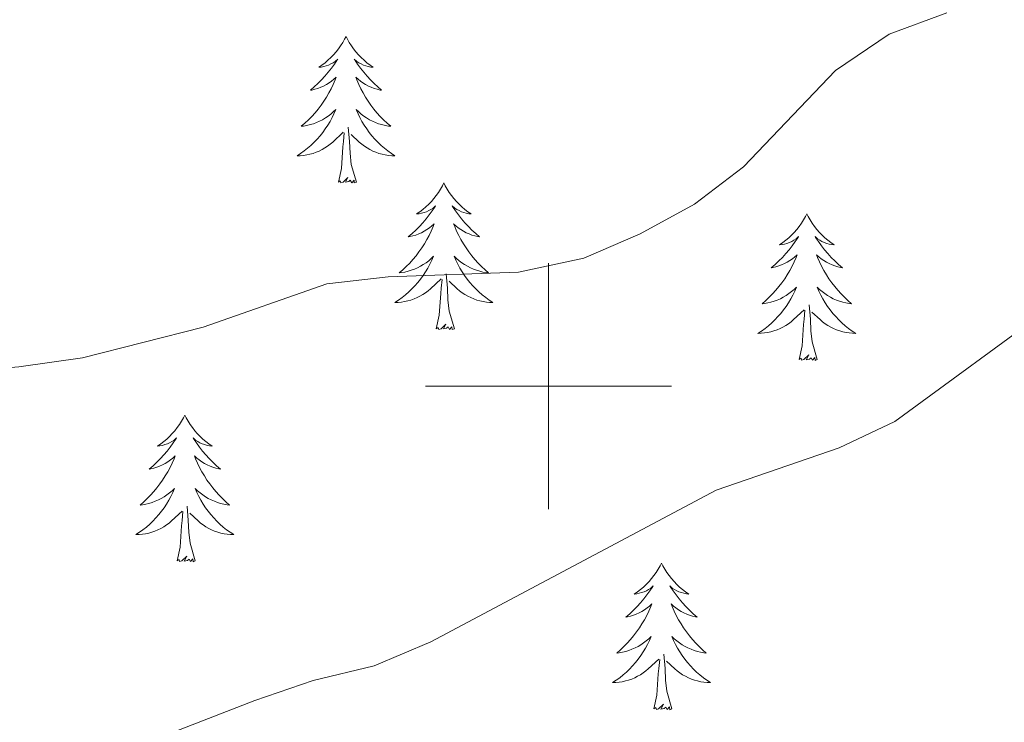
# Model space of a CAD drawing. Units: metres. Extents: x 627917 to 632426, y 687776 to 690828.
# Drawn here: x 629457 to 629537, y 688973 to 689030 of the extents above; entities that cross this region are included whole.
import ezdxf

# ---------------------------------------------------------------- set-up
doc = ezdxf.new("R2010")
doc.units = ezdxf.units.M
doc.header["$MEASUREMENT"] = 0
for name, color, linetype, lineweight in [('Carátula', 7, 'Continuous', 0), ('Elementos auxiliares', 7, 'Continuous', 0), ('Entidades rústicas y varios', 7, 'Continuous', 0), ('Relieve y altimetría', 7, 'Continuous', 0)]:
    doc.layers.add(name, color=color, linetype=linetype, lineweight=lineweight)

msp = doc.modelspace()

# ---------------------------------------------------------------- linework, layer by layer
at = {"layer": 'Carátula', "color": 7, "linetype": 'Continuous', "lineweight": 0}
for p, q in [((629500, 688990), (629500, 689010)), ((629490, 689000), (629510, 689000))]:
    msp.add_line(p, q, dxfattribs=at)
msp.add_3dface([(627972.159, 687776.04), (632426.3840000001, 687858.9369999999), (632371.119, 690828.4340000001), (627916.8940000001, 690745.537)], dxfattribs=at)
at = {"layer": 'Elementos auxiliares', "color": 250, "linetype": 'Continuous', "lineweight": 0}
msp.add_3dface([(628833.02, 688186.0700000001), (628790.48, 690499.28), (632222.28, 690563.1699999999), (632265.95, 688249.96)], dxfattribs=at)
at = {"layer": 'Entidades rústicas y varios', "color": 92, "linetype": 'Continuous', "lineweight": 0, "flags": 128}
for points in [[(629483.538, 689028.442), (629483.4269999999, 689028.223), (629483.2720000001, 689027.9480000001), (629483.104, 689027.682), (629482.922, 689027.425), (629482.7280000001, 689027.1769999999), (629482.521, 689026.939), (629482.3019999999, 689026.713), (629482.0719999999, 689026.497), (629481.8319999999, 689026.294), (629481.581, 689026.1030000001), (629481.321, 689025.925), (629481.52, 689025.9480000001), (629481.723, 689025.986), (629481.922, 689026.041), (629482.1170000001, 689026.1100000001), (629482.3060000001, 689026.1950000001), (629482.487, 689026.294), (629482.6610000001, 689026.406), (629482.8659999999, 689026.5970000001), (629482.825, 689026.5320000001), (629482.595, 689026.1869999999), (629482.352, 689025.851), (629482.0959999999, 689025.5249999999), (629481.828, 689025.209), (629481.548, 689024.9040000001), (629481.256, 689024.6100000001), (629480.953, 689024.327), (629480.6399999999, 689024.0560000001), (629480.764, 689024.0789999999), (629481.01, 689024.1370000001), (629481.2520000001, 689024.21), (629481.4880000001, 689024.298), (629481.719, 689024.4010000001), (629481.942, 689024.5190000001), (629482.158, 689024.6499999999), (629482.365, 689024.7949999999), (629482.5619999999, 689024.952), (629482.7490000001, 689025.122), (629482.6610000001, 689024.8999999999), (629482.5050000001, 689024.5390000001), (629482.334, 689024.185), (629482.149, 689023.838), (629481.949, 689023.4979999999), (629481.737, 689023.1669999999), (629481.51, 689022.845), (629481.271, 689022.533), (629481.02, 689022.23), (629480.756, 689021.9380000001), (629480.4809999999, 689021.6570000001), (629480.1939999999, 689021.3870000001), (629479.8970000001, 689021.129), (629480.0930000001, 689021.1540000001), (629480.3600000001, 689021.2010000001), (629480.6229999999, 689021.264), (629480.882, 689021.3430000001), (629481.1370000001, 689021.4369999999), (629481.385, 689021.5449999999), (629481.6259999999, 689021.6680000001), (629481.8600000001, 689021.8060000001), (629482.085, 689021.956), (629482.301, 689022.1200000001), (629482.507, 689022.2960000001), (629482.702, 689022.4839999999), (629482.561, 689022.1570000001), (629482.406, 689021.8360000001), (629482.237, 689021.5220000001), (629482.054, 689021.217), (629481.8570000001, 689020.9199999999), (629481.6470000001, 689020.632), (629481.4240000001, 689020.354), (629481.189, 689020.0860000001), (629480.943, 689019.828), (629480.685, 689019.5830000001), (629480.416, 689019.3489999999), (629480.1370000001, 689019.1270000001), (629479.848, 689018.9180000001), (629479.558, 689018.727), (629479.8230000001, 689018.736), (629480.0860000001, 689018.7609999999), (629480.348, 689018.8019999999), (629480.6070000001, 689018.8589999999), (629480.862, 689018.9310000001), (629481.112, 689019.0179999999), (629481.3559999999, 689019.121), (629481.594, 689019.237), (629481.824, 689019.368), (629482.0460000001, 689019.513), (629482.2590000001, 689019.6710000001), (629482.462, 689019.841), (629483.31, 689020.6400000001)], [(629483.538, 689028.442), (629483.649, 689028.223), (629483.804, 689027.9480000001), (629483.9720000001, 689027.682), (629484.1540000001, 689027.425), (629484.348, 689027.1769999999), (629484.5549999999, 689026.939), (629484.774, 689026.713), (629485.004, 689026.497), (629485.244, 689026.294), (629485.4950000001, 689026.1030000001), (629485.7550000001, 689025.925), (629485.5560000001, 689025.9480000001), (629485.3530000001, 689025.986), (629485.1540000001, 689026.041), (629484.959, 689026.1100000001), (629484.77, 689026.1950000001), (629484.5889999999, 689026.294), (629484.415, 689026.406), (629484.21, 689026.5970000001), (629484.2509999999, 689026.5320000001), (629484.4809999999, 689026.1869999999), (629484.7239999999, 689025.851), (629484.98, 689025.5249999999), (629485.2479999999, 689025.209), (629485.5279999999, 689024.9040000001), (629485.8200000001, 689024.6100000001), (629486.1229999999, 689024.327), (629486.436, 689024.0560000001), (629486.3119999999, 689024.0789999999), (629486.0660000001, 689024.1370000001), (629485.824, 689024.21), (629485.588, 689024.298), (629485.3570000001, 689024.4010000001), (629485.1340000001, 689024.5190000001), (629484.9180000001, 689024.6499999999), (629484.7110000001, 689024.7949999999), (629484.514, 689024.952), (629484.327, 689025.122), (629484.415, 689024.8999999999), (629484.571, 689024.5390000001), (629484.7420000001, 689024.185), (629484.9269999999, 689023.838), (629485.1270000001, 689023.4979999999), (629485.3389999999, 689023.1669999999), (629485.5660000001, 689022.845), (629485.8049999999, 689022.533), (629486.0560000001, 689022.23), (629486.3200000001, 689021.9380000001), (629486.595, 689021.6570000001), (629486.882, 689021.3870000001), (629487.179, 689021.129), (629486.983, 689021.1540000001), (629486.716, 689021.2010000001), (629486.453, 689021.264), (629486.1939999999, 689021.3430000001), (629485.939, 689021.4369999999), (629485.6910000001, 689021.5449999999), (629485.45, 689021.6680000001), (629485.216, 689021.8060000001), (629484.9909999999, 689021.956), (629484.7749999999, 689022.1200000001), (629484.5689999999, 689022.2960000001), (629484.3740000001, 689022.4839999999), (629484.5149999999, 689022.1570000001), (629484.6699999999, 689021.8360000001), (629484.8389999999, 689021.5220000001), (629485.0220000001, 689021.217), (629485.219, 689020.9199999999), (629485.429, 689020.632), (629485.652, 689020.354), (629485.8870000001, 689020.0860000001), (629486.1329999999, 689019.828), (629486.3910000001, 689019.5830000001), (629486.6599999999, 689019.3489999999), (629486.939, 689019.1270000001), (629487.2280000001, 689018.9180000001), (629487.5179999999, 689018.727), (629487.253, 689018.736), (629486.99, 689018.7609999999), (629486.7280000001, 689018.8019999999), (629486.469, 689018.8589999999), (629486.2139999999, 689018.9310000001), (629485.9639999999, 689019.0179999999), (629485.72, 689019.121), (629485.4820000001, 689019.237), (629485.2520000001, 689019.368), (629485.03, 689019.513), (629484.817, 689019.6710000001), (629484.6140000001, 689019.841), (629483.956, 689020.4610000001)], [(629482.919, 689016.591), (629483.1640000001, 689017.709), (629483.277, 689019.4510000001), (629483.325, 689019.8840000001), (629483.388, 689020.6070000001)], [(629484.389, 689016.591), (629483.96, 689018.031), (629483.869, 689018.935), (629483.8230000001, 689019.8840000001), (629483.7209999999, 689021.048)], [(629484.389, 689016.591), (629484.2150000001, 689016.523), (629484.196, 689016.7620000001), (629484.006, 689016.54), (629483.885, 689016.743), (629483.764, 689016.635), (629483.494, 689016.581), (629483.69, 689016.9739999999), (629483.3049999999, 689016.594), (629483.1170000001, 689016.54), (629483.0760000001, 689016.702), (629482.919, 689016.591)], [(629491.4979999999, 689016.523), (629491.3870000001, 689016.304), (629491.2320000001, 689016.0290000001), (629491.064, 689015.763), (629490.882, 689015.506), (629490.6880000001, 689015.2579999999), (629490.4809999999, 689015.02), (629490.2620000001, 689014.794), (629490.0320000001, 689014.578), (629489.7919999999, 689014.375), (629489.541, 689014.1840000001), (629489.281, 689014.006), (629489.48, 689014.0290000001), (629489.683, 689014.067), (629489.882, 689014.122), (629490.077, 689014.1910000001), (629490.2660000001, 689014.2760000001), (629490.4469999999, 689014.375), (629490.621, 689014.487), (629490.8260000001, 689014.6780000001), (629490.7849999999, 689014.6130000001), (629490.5549999999, 689014.2679999999), (629490.3119999999, 689013.932), (629490.0560000001, 689013.6059999999), (629489.788, 689013.29), (629489.5079999999, 689012.9850000001), (629489.216, 689012.6910000001), (629488.913, 689012.408), (629488.6000000001, 689012.1370000001), (629488.7239999999, 689012.1599999999), (629488.97, 689012.2180000001), (629489.212, 689012.291), (629489.4480000001, 689012.379), (629489.679, 689012.4820000001), (629489.902, 689012.6000000001), (629490.118, 689012.7309999999), (629490.325, 689012.8759999999), (629490.5220000001, 689013.033), (629490.709, 689013.203), (629490.621, 689012.9809999999), (629490.4650000001, 689012.6200000001), (629490.294, 689012.2660000001), (629490.1089999999, 689011.919), (629489.909, 689011.5789999999), (629489.6969999999, 689011.2479999999), (629489.47, 689010.926), (629489.2309999999, 689010.6140000001), (629488.98, 689010.311), (629488.716, 689010.0190000001), (629488.4410000001, 689009.7380000001), (629488.1540000001, 689009.4680000001), (629487.8570000001, 689009.21), (629488.0530000001, 689009.2350000001), (629488.3200000001, 689009.2820000001), (629488.5830000001, 689009.345), (629488.842, 689009.4240000001), (629489.0970000001, 689009.5179999999), (629489.345, 689009.6259999999), (629489.5860000001, 689009.7490000001), (629489.8200000001, 689009.8870000001), (629490.0449999999, 689010.037), (629490.2609999999, 689010.2010000001), (629490.467, 689010.3770000001), (629490.662, 689010.565), (629490.521, 689010.2380000001), (629490.3659999999, 689009.9169999999), (629490.1969999999, 689009.6030000001), (629490.014, 689009.298), (629489.817, 689009.0009999999), (629489.6070000001, 689008.713), (629489.3840000001, 689008.435), (629489.149, 689008.1669999999), (629488.9029999999, 689007.909), (629488.645, 689007.6640000001), (629488.3759999999, 689007.4299999999), (629488.0970000001, 689007.2080000001), (629487.808, 689006.9990000001), (629487.5179999999, 689006.808), (629487.783, 689006.817), (629488.0460000001, 689006.842), (629488.308, 689006.8829999999), (629488.567, 689006.94), (629488.8219999999, 689007.0120000001), (629489.0719999999, 689007.0989999999), (629489.3160000001, 689007.202), (629489.554, 689007.318), (629489.784, 689007.449), (629490.006, 689007.594), (629490.219, 689007.7520000001), (629490.422, 689007.922), (629491.27, 689008.7209999999)], [(629491.4979999999, 689016.523), (629491.6089999999, 689016.304), (629491.764, 689016.0290000001), (629491.932, 689015.763), (629492.1140000001, 689015.506), (629492.308, 689015.2579999999), (629492.5149999999, 689015.02), (629492.7339999999, 689014.794), (629492.9639999999, 689014.578), (629493.2039999999, 689014.375), (629493.4550000001, 689014.1840000001), (629493.7150000001, 689014.006), (629493.5160000001, 689014.0290000001), (629493.3130000001, 689014.067), (629493.1140000001, 689014.122), (629492.919, 689014.1910000001), (629492.73, 689014.2760000001), (629492.5490000001, 689014.375), (629492.375, 689014.487), (629492.1699999999, 689014.6780000001), (629492.2110000001, 689014.6130000001), (629492.4410000001, 689014.2679999999), (629492.6840000001, 689013.932), (629492.94, 689013.6059999999), (629493.2080000001, 689013.29), (629493.4880000001, 689012.9850000001), (629493.78, 689012.6910000001), (629494.0830000001, 689012.408), (629494.396, 689012.1370000001), (629494.2720000001, 689012.1599999999), (629494.0260000001, 689012.2180000001), (629493.784, 689012.291), (629493.548, 689012.379), (629493.317, 689012.4820000001), (629493.094, 689012.6000000001), (629492.878, 689012.7309999999), (629492.6710000001, 689012.8759999999), (629492.4739999999, 689013.033), (629492.287, 689013.203), (629492.375, 689012.9809999999), (629492.531, 689012.6200000001), (629492.702, 689012.2660000001), (629492.8870000001, 689011.919), (629493.087, 689011.5789999999), (629493.2990000001, 689011.2479999999), (629493.5260000001, 689010.926), (629493.7649999999, 689010.6140000001), (629494.0160000001, 689010.311), (629494.28, 689010.0190000001), (629494.5549999999, 689009.7380000001), (629494.842, 689009.4680000001), (629495.139, 689009.21), (629494.943, 689009.2350000001), (629494.676, 689009.2820000001), (629494.413, 689009.345), (629494.1540000001, 689009.4240000001), (629493.899, 689009.5179999999), (629493.6510000001, 689009.6259999999), (629493.4099999999, 689009.7490000001), (629493.176, 689009.8870000001), (629492.9510000001, 689010.037), (629492.7350000001, 689010.2010000001), (629492.5290000001, 689010.3770000001), (629492.334, 689010.565), (629492.4750000001, 689010.2380000001), (629492.6300000001, 689009.9169999999), (629492.7990000001, 689009.6030000001), (629492.9820000001, 689009.298), (629493.179, 689009.0009999999), (629493.389, 689008.713), (629493.612, 689008.435), (629493.8470000001, 689008.1669999999), (629494.0930000001, 689007.909), (629494.351, 689007.6640000001), (629494.6200000001, 689007.4299999999), (629494.899, 689007.2080000001), (629495.1880000001, 689006.9990000001), (629495.4780000001, 689006.808), (629495.213, 689006.817), (629494.95, 689006.842), (629494.6880000001, 689006.8829999999), (629494.429, 689006.94), (629494.1740000001, 689007.0120000001), (629493.9240000001, 689007.0989999999), (629493.6799999999, 689007.202), (629493.442, 689007.318), (629493.212, 689007.449), (629492.99, 689007.594), (629492.777, 689007.7520000001), (629492.574, 689007.922), (629491.916, 689008.5419999999)], [(629521.013, 689014.0150000001), (629520.902, 689013.7960000001), (629520.747, 689013.521), (629520.5789999999, 689013.2550000001), (629520.3970000001, 689012.9979999999), (629520.203, 689012.75), (629519.996, 689012.5120000001), (629519.777, 689012.2860000001), (629519.547, 689012.0700000001), (629519.307, 689011.8670000001), (629519.0560000001, 689011.676), (629518.7960000001, 689011.4979999999), (629518.9950000001, 689011.521), (629519.1980000001, 689011.5590000001), (629519.3970000001, 689011.6140000001), (629519.592, 689011.683), (629519.781, 689011.7679999999), (629519.962, 689011.8670000001), (629520.1359999999, 689011.979), (629520.341, 689012.1699999999), (629520.3, 689012.105), (629520.0700000001, 689011.76), (629519.827, 689011.4240000001), (629519.571, 689011.098), (629519.3030000001, 689010.7820000001), (629519.023, 689010.477), (629518.7309999999, 689010.183), (629518.4280000001, 689009.8999999999), (629518.115, 689009.629), (629518.2390000001, 689009.652), (629518.4850000001, 689009.71), (629518.727, 689009.783), (629518.963, 689009.871), (629519.1939999999, 689009.9739999999), (629519.4169999999, 689010.092), (629519.6329999999, 689010.223), (629519.8400000001, 689010.368), (629520.037, 689010.5249999999), (629520.2239999999, 689010.6950000001), (629520.1359999999, 689010.473), (629519.98, 689010.112), (629519.8090000001, 689009.7579999999), (629519.6240000001, 689009.4110000001), (629519.4240000001, 689009.071), (629519.212, 689008.74), (629518.9850000001, 689008.4180000001), (629518.746, 689008.1059999999), (629518.4950000001, 689007.8030000001), (629518.2309999999, 689007.5109999999), (629517.956, 689007.23), (629517.669, 689006.96), (629517.372, 689006.702), (629517.568, 689006.727), (629517.835, 689006.774), (629518.098, 689006.837), (629518.3570000001, 689006.916), (629518.612, 689007.01), (629518.8600000001, 689007.118), (629519.101, 689007.2409999999), (629519.335, 689007.379), (629519.56, 689007.5290000001), (629519.7760000001, 689007.693), (629519.9820000001, 689007.869), (629520.1769999999, 689008.057), (629520.0360000001, 689007.73), (629519.881, 689007.409), (629519.712, 689007.095), (629519.5290000001, 689006.79), (629519.3319999999, 689006.493), (629519.122, 689006.2050000001), (629518.899, 689005.9269999999), (629518.6640000001, 689005.659), (629518.4180000001, 689005.4010000001), (629518.1599999999, 689005.156), (629517.8910000001, 689004.922), (629517.612, 689004.7), (629517.3230000001, 689004.4909999999), (629517.033, 689004.3), (629517.298, 689004.3090000001), (629517.561, 689004.334), (629517.8230000001, 689004.375), (629518.0819999999, 689004.432), (629518.337, 689004.504), (629518.587, 689004.591), (629518.831, 689004.6939999999), (629519.0689999999, 689004.81), (629519.2990000001, 689004.9410000001), (629519.521, 689005.0860000001), (629519.7339999999, 689005.244), (629519.9369999999, 689005.4140000001), (629520.7849999999, 689006.213)], [(629521.013, 689014.0150000001), (629521.1240000001, 689013.7960000001), (629521.2790000001, 689013.521), (629521.4469999999, 689013.2550000001), (629521.629, 689012.9979999999), (629521.8230000001, 689012.75), (629522.03, 689012.5120000001), (629522.2490000001, 689012.2860000001), (629522.479, 689012.0700000001), (629522.719, 689011.8670000001), (629522.97, 689011.676), (629523.23, 689011.4979999999), (629523.031, 689011.521), (629522.828, 689011.5590000001), (629522.629, 689011.6140000001), (629522.4340000001, 689011.683), (629522.2450000001, 689011.7679999999), (629522.064, 689011.8670000001), (629521.8899999999, 689011.979), (629521.685, 689012.1699999999), (629521.726, 689012.105), (629521.956, 689011.76), (629522.199, 689011.4240000001), (629522.4550000001, 689011.098), (629522.723, 689010.7820000001), (629523.003, 689010.477), (629523.2949999999, 689010.183), (629523.598, 689009.8999999999), (629523.9110000001, 689009.629), (629523.787, 689009.652), (629523.541, 689009.71), (629523.2990000001, 689009.783), (629523.0630000001, 689009.871), (629522.8319999999, 689009.9739999999), (629522.6089999999, 689010.092), (629522.3929999999, 689010.223), (629522.186, 689010.368), (629521.9890000001, 689010.5249999999), (629521.8019999999, 689010.6950000001), (629521.8899999999, 689010.473), (629522.0460000001, 689010.112), (629522.217, 689009.7579999999), (629522.402, 689009.4110000001), (629522.602, 689009.071), (629522.814, 689008.74), (629523.041, 689008.4180000001), (629523.28, 689008.1059999999), (629523.531, 689007.8030000001), (629523.7949999999, 689007.5109999999), (629524.0700000001, 689007.23), (629524.3570000001, 689006.96), (629524.6540000001, 689006.702), (629524.4580000001, 689006.727), (629524.1910000001, 689006.774), (629523.9280000001, 689006.837), (629523.669, 689006.916), (629523.4140000001, 689007.01), (629523.166, 689007.118), (629522.925, 689007.2409999999), (629522.6910000001, 689007.379), (629522.466, 689007.5290000001), (629522.25, 689007.693), (629522.044, 689007.869), (629521.8489999999, 689008.057), (629521.99, 689007.73), (629522.145, 689007.409), (629522.314, 689007.095), (629522.497, 689006.79), (629522.6939999999, 689006.493), (629522.9040000001, 689006.2050000001), (629523.1270000001, 689005.9269999999), (629523.362, 689005.659), (629523.608, 689005.4010000001), (629523.8659999999, 689005.156), (629524.135, 689004.922), (629524.4140000001, 689004.7), (629524.703, 689004.4909999999), (629524.993, 689004.3), (629524.7280000001, 689004.3090000001), (629524.4650000001, 689004.334), (629524.203, 689004.375), (629523.9439999999, 689004.432), (629523.689, 689004.504), (629523.439, 689004.591), (629523.1950000001, 689004.6939999999), (629522.9569999999, 689004.81), (629522.727, 689004.9410000001), (629522.5050000001, 689005.0860000001), (629522.2919999999, 689005.244), (629522.0889999999, 689005.4140000001), (629521.4310000001, 689006.034)], [(629490.879, 689004.672), (629491.1240000001, 689005.79), (629491.237, 689007.5320000001), (629491.2849999999, 689007.9650000001), (629491.348, 689008.6880000001)], [(629492.3489999999, 689004.672), (629491.9199999999, 689006.112), (629491.8289999999, 689007.0160000001), (629491.783, 689007.9650000001), (629491.6810000001, 689009.129)], [(629521.8640000001, 689002.1640000001), (629521.435, 689003.604), (629521.344, 689004.5079999999), (629521.298, 689005.4569999999), (629521.196, 689006.621)], [(629520.3940000001, 689002.1640000001), (629520.639, 689003.2820000001), (629520.7520000001, 689005.024), (629520.8, 689005.4569999999), (629520.8630000001, 689006.1799999999)], [(629492.3489999999, 689004.672), (629492.175, 689004.604), (629492.156, 689004.8430000001), (629491.966, 689004.621), (629491.845, 689004.824), (629491.7239999999, 689004.716), (629491.4539999999, 689004.662), (629491.6499999999, 689005.0549999999), (629491.2649999999, 689004.675), (629491.077, 689004.621), (629491.0360000001, 689004.783), (629490.879, 689004.672)], [(629521.8640000001, 689002.1640000001), (629521.69, 689002.0959999999), (629521.6710000001, 689002.335), (629521.4809999999, 689002.1130000001), (629521.3600000001, 689002.3160000001), (629521.2390000001, 689002.2080000001), (629520.969, 689002.1540000001), (629521.165, 689002.547), (629520.78, 689002.1669999999), (629520.592, 689002.1130000001), (629520.551, 689002.2749999999), (629520.3940000001, 689002.1640000001)], [(629470.4299999999, 688997.655), (629470.3189999999, 688997.436), (629470.1640000001, 688997.1610000001), (629469.996, 688996.895), (629469.814, 688996.638), (629469.6200000001, 688996.3900000001), (629469.413, 688996.152), (629469.1939999999, 688995.926), (629468.9639999999, 688995.71), (629468.7239999999, 688995.507), (629468.473, 688995.3160000001), (629468.213, 688995.138), (629468.412, 688995.1610000001), (629468.615, 688995.199), (629468.814, 688995.254), (629469.0090000001, 688995.3230000001), (629469.1980000001, 688995.408), (629469.379, 688995.507), (629469.5530000001, 688995.619), (629469.7579999999, 688995.81), (629469.717, 688995.7450000001), (629469.487, 688995.3999999999), (629469.244, 688995.064), (629468.9880000001, 688994.7380000001), (629468.72, 688994.422), (629468.44, 688994.1170000001), (629468.148, 688993.8230000001), (629467.845, 688993.54), (629467.5320000001, 688993.2690000001), (629467.656, 688993.2919999999), (629467.902, 688993.3500000001), (629468.1440000001, 688993.423), (629468.3800000001, 688993.5109999999), (629468.611, 688993.6140000001), (629468.834, 688993.7320000001), (629469.05, 688993.8630000001), (629469.257, 688994.0079999999), (629469.4539999999, 688994.165), (629469.6410000001, 688994.335), (629469.5530000001, 688994.1130000001), (629469.3970000001, 688993.7520000001), (629469.226, 688993.398), (629469.041, 688993.051), (629468.841, 688992.7110000001), (629468.629, 688992.3800000001), (629468.402, 688992.058), (629468.163, 688991.746), (629467.912, 688991.443), (629467.648, 688991.1510000001), (629467.3729999999, 688990.8700000001), (629467.0860000001, 688990.6000000001), (629466.7890000001, 688990.342), (629466.9850000001, 688990.3670000001), (629467.2520000001, 688990.4140000001), (629467.5149999999, 688990.477), (629467.774, 688990.5560000001), (629468.0290000001, 688990.6499999999), (629468.277, 688990.7579999999), (629468.5179999999, 688990.881), (629468.7520000001, 688991.0190000001), (629468.977, 688991.169), (629469.193, 688991.3330000001), (629469.399, 688991.5090000001), (629469.594, 688991.6969999999), (629469.453, 688991.3700000001), (629469.298, 688991.0490000001), (629469.129, 688990.7350000001), (629468.946, 688990.4299999999), (629468.7490000001, 688990.1329999999), (629468.5390000001, 688989.845), (629468.3160000001, 688989.567), (629468.081, 688989.2990000001), (629467.835, 688989.041), (629467.577, 688988.7960000001), (629467.308, 688988.5619999999), (629467.0290000001, 688988.3400000001), (629466.74, 688988.131), (629466.45, 688987.94), (629466.7150000001, 688987.949), (629466.9780000001, 688987.9739999999), (629467.24, 688988.0150000001), (629467.4990000001, 688988.0719999999), (629467.754, 688988.1440000001), (629468.004, 688988.2309999999), (629468.2479999999, 688988.334), (629468.486, 688988.45), (629468.716, 688988.581), (629468.9380000001, 688988.726), (629469.1510000001, 688988.8840000001), (629469.354, 688989.054), (629470.202, 688989.8530000001)], [(629470.4299999999, 688997.655), (629470.541, 688997.436), (629470.696, 688997.1610000001), (629470.8640000001, 688996.895), (629471.0460000001, 688996.638), (629471.24, 688996.3900000001), (629471.4469999999, 688996.152), (629471.666, 688995.926), (629471.896, 688995.71), (629472.1359999999, 688995.507), (629472.3870000001, 688995.3160000001), (629472.6470000001, 688995.138), (629472.4480000001, 688995.1610000001), (629472.2450000001, 688995.199), (629472.0460000001, 688995.254), (629471.851, 688995.3230000001), (629471.662, 688995.408), (629471.4809999999, 688995.507), (629471.307, 688995.619), (629471.102, 688995.81), (629471.1429999999, 688995.7450000001), (629471.3729999999, 688995.3999999999), (629471.6159999999, 688995.064), (629471.872, 688994.7380000001), (629472.1399999999, 688994.422), (629472.4199999999, 688994.1170000001), (629472.712, 688993.8230000001), (629473.0149999999, 688993.54), (629473.328, 688993.2690000001), (629473.2039999999, 688993.2919999999), (629472.9580000001, 688993.3500000001), (629472.716, 688993.423), (629472.48, 688993.5109999999), (629472.2490000001, 688993.6140000001), (629472.0260000001, 688993.7320000001), (629471.81, 688993.8630000001), (629471.6030000001, 688994.0079999999), (629471.406, 688994.165), (629471.219, 688994.335), (629471.307, 688994.1130000001), (629471.463, 688993.7520000001), (629471.6340000001, 688993.398), (629471.8189999999, 688993.051), (629472.0190000001, 688992.7110000001), (629472.2309999999, 688992.3800000001), (629472.4580000001, 688992.058), (629472.6969999999, 688991.746), (629472.9480000001, 688991.443), (629473.212, 688991.1510000001), (629473.487, 688990.8700000001), (629473.774, 688990.6000000001), (629474.071, 688990.342), (629473.875, 688990.3670000001), (629473.608, 688990.4140000001), (629473.345, 688990.477), (629473.0860000001, 688990.5560000001), (629472.831, 688990.6499999999), (629472.5830000001, 688990.7579999999), (629472.342, 688990.881), (629472.108, 688991.0190000001), (629471.8829999999, 688991.169), (629471.6669999999, 688991.3330000001), (629471.4610000001, 688991.5090000001), (629471.2660000001, 688991.6969999999), (629471.4070000001, 688991.3700000001), (629471.5619999999, 688991.0490000001), (629471.7309999999, 688990.7350000001), (629471.9140000001, 688990.4299999999), (629472.111, 688990.1329999999), (629472.321, 688989.845), (629472.544, 688989.567), (629472.7790000001, 688989.2990000001), (629473.0249999999, 688989.041), (629473.283, 688988.7960000001), (629473.5519999999, 688988.5619999999), (629473.831, 688988.3400000001), (629474.1200000001, 688988.131), (629474.4099999999, 688987.94), (629474.145, 688987.949), (629473.882, 688987.9739999999), (629473.6200000001, 688988.0150000001), (629473.361, 688988.0719999999), (629473.1059999999, 688988.1440000001), (629472.8559999999, 688988.2309999999), (629472.612, 688988.334), (629472.3740000001, 688988.45), (629472.1440000001, 688988.581), (629471.922, 688988.726), (629471.709, 688988.8840000001), (629471.506, 688989.054), (629470.848, 688989.6740000001)], [(629471.281, 688985.804), (629470.852, 688987.244), (629470.7609999999, 688988.148), (629470.7150000001, 688989.0970000001), (629470.6130000001, 688990.2609999999)], [(629469.811, 688985.804), (629470.0560000001, 688986.922), (629470.169, 688988.6640000001), (629470.217, 688989.0970000001), (629470.28, 688989.8200000001)], [(629471.281, 688985.804), (629471.1070000001, 688985.736), (629471.088, 688985.9750000001), (629470.898, 688985.753), (629470.777, 688985.956), (629470.656, 688985.848), (629470.3859999999, 688985.794), (629470.5819999999, 688986.1869999999), (629470.1969999999, 688985.807), (629470.0090000001, 688985.753), (629469.9680000001, 688985.915), (629469.811, 688985.804)], [(629509.196, 688985.6300000001), (629509.085, 688985.4110000001), (629508.9299999999, 688985.1359999999), (629508.7620000001, 688984.8700000001), (629508.5800000001, 688984.6130000001), (629508.3859999999, 688984.365), (629508.179, 688984.1270000001), (629507.96, 688983.9010000001), (629507.73, 688983.685), (629507.49, 688983.4820000001), (629507.2390000001, 688983.291), (629506.979, 688983.1130000001), (629507.1780000001, 688983.1359999999), (629507.381, 688983.1740000001), (629507.5800000001, 688983.229), (629507.7749999999, 688983.298), (629507.9639999999, 688983.3829999999), (629508.145, 688983.4820000001), (629508.3189999999, 688983.594), (629508.524, 688983.7849999999), (629508.483, 688983.72), (629508.253, 688983.375), (629508.01, 688983.0390000001), (629507.754, 688982.713), (629507.486, 688982.3970000001), (629507.206, 688982.092), (629506.9140000001, 688981.798), (629506.611, 688981.5150000001), (629506.298, 688981.244), (629506.422, 688981.267), (629506.6680000001, 688981.325), (629506.9099999999, 688981.398), (629507.146, 688981.486), (629507.3770000001, 688981.5889999999), (629507.6000000001, 688981.7069999999), (629507.8160000001, 688981.838), (629508.023, 688981.983), (629508.22, 688982.1400000001), (629508.4070000001, 688982.31), (629508.3189999999, 688982.088), (629508.163, 688981.727), (629507.9920000001, 688981.3729999999), (629507.807, 688981.0260000001), (629507.6070000001, 688980.686), (629507.395, 688980.355), (629507.1680000001, 688980.033), (629506.929, 688979.7209999999), (629506.6780000001, 688979.4180000001), (629506.4140000001, 688979.1259999999), (629506.139, 688978.845), (629505.852, 688978.575), (629505.5549999999, 688978.317), (629505.7509999999, 688978.342), (629506.0179999999, 688978.389), (629506.281, 688978.452), (629506.54, 688978.531), (629506.7949999999, 688978.625), (629507.0430000001, 688978.733), (629507.284, 688978.8559999999), (629507.5179999999, 688978.994), (629507.743, 688979.1440000001), (629507.959, 688979.308), (629508.165, 688979.4839999999), (629508.3600000001, 688979.672), (629508.219, 688979.345), (629508.064, 688979.024), (629507.895, 688978.71), (629507.712, 688978.405), (629507.5149999999, 688978.108), (629507.3049999999, 688977.8200000001), (629507.0819999999, 688977.5419999999), (629506.8470000001, 688977.274), (629506.601, 688977.0160000001), (629506.3430000001, 688976.771), (629506.074, 688976.537), (629505.7949999999, 688976.315), (629505.506, 688976.1059999999), (629505.216, 688975.915), (629505.4809999999, 688975.9240000001), (629505.744, 688975.949), (629506.006, 688975.99), (629506.2649999999, 688976.047), (629506.52, 688976.119), (629506.77, 688976.206), (629507.014, 688976.3090000001), (629507.2520000001, 688976.425), (629507.4820000001, 688976.5560000001), (629507.7039999999, 688976.7010000001), (629507.9169999999, 688976.8589999999), (629508.1200000001, 688977.0290000001), (629508.9680000001, 688977.828)], [(629509.196, 688985.6300000001), (629509.307, 688985.4110000001), (629509.462, 688985.1359999999), (629509.6300000001, 688984.8700000001), (629509.8119999999, 688984.6130000001), (629510.006, 688984.365), (629510.213, 688984.1270000001), (629510.432, 688983.9010000001), (629510.662, 688983.685), (629510.902, 688983.4820000001), (629511.1529999999, 688983.291), (629511.413, 688983.1130000001), (629511.2139999999, 688983.1359999999), (629511.0109999999, 688983.1740000001), (629510.8119999999, 688983.229), (629510.6170000001, 688983.298), (629510.4280000001, 688983.3829999999), (629510.247, 688983.4820000001), (629510.0730000001, 688983.594), (629509.868, 688983.7849999999), (629509.909, 688983.72), (629510.139, 688983.375), (629510.382, 688983.0390000001), (629510.638, 688982.713), (629510.906, 688982.3970000001), (629511.186, 688982.092), (629511.4780000001, 688981.798), (629511.781, 688981.5150000001), (629512.094, 688981.244), (629511.97, 688981.267), (629511.7239999999, 688981.325), (629511.4820000001, 688981.398), (629511.246, 688981.486), (629511.0149999999, 688981.5889999999), (629510.7919999999, 688981.7069999999), (629510.5760000001, 688981.838), (629510.369, 688981.983), (629510.172, 688982.1400000001), (629509.9850000001, 688982.31), (629510.0730000001, 688982.088), (629510.229, 688981.727), (629510.3999999999, 688981.3729999999), (629510.585, 688981.0260000001), (629510.7849999999, 688980.686), (629510.997, 688980.355), (629511.2239999999, 688980.033), (629511.463, 688979.7209999999), (629511.7139999999, 688979.4180000001), (629511.9780000001, 688979.1259999999), (629512.253, 688978.845), (629512.54, 688978.575), (629512.837, 688978.317), (629512.6410000001, 688978.342), (629512.3740000001, 688978.389), (629512.111, 688978.452), (629511.852, 688978.531), (629511.5970000001, 688978.625), (629511.3489999999, 688978.733), (629511.108, 688978.8559999999), (629510.8740000001, 688978.994), (629510.649, 688979.1440000001), (629510.433, 688979.308), (629510.227, 688979.4839999999), (629510.0320000001, 688979.672), (629510.173, 688979.345), (629510.328, 688979.024), (629510.497, 688978.71), (629510.6799999999, 688978.405), (629510.8770000001, 688978.108), (629511.087, 688977.8200000001), (629511.31, 688977.5419999999), (629511.5449999999, 688977.274), (629511.791, 688977.0160000001), (629512.0490000001, 688976.771), (629512.318, 688976.537), (629512.5970000001, 688976.315), (629512.8859999999, 688976.1059999999), (629513.176, 688975.915), (629512.9110000001, 688975.9240000001), (629512.648, 688975.949), (629512.3859999999, 688975.99), (629512.1270000001, 688976.047), (629511.872, 688976.119), (629511.622, 688976.206), (629511.378, 688976.3090000001), (629511.1399999999, 688976.425), (629510.9099999999, 688976.5560000001), (629510.6880000001, 688976.7010000001), (629510.4750000001, 688976.8589999999), (629510.2720000001, 688977.0290000001), (629509.6140000001, 688977.649)], [(629510.047, 688973.7790000001), (629509.618, 688975.219), (629509.527, 688976.1229999999), (629509.4809999999, 688977.0719999999), (629509.379, 688978.236)], [(629508.577, 688973.7790000001), (629508.8219999999, 688974.8970000001), (629508.935, 688976.639), (629508.983, 688977.0719999999), (629509.0460000001, 688977.7949999999)], [(629510.047, 688973.7790000001), (629509.8729999999, 688973.7110000001), (629509.854, 688973.95), (629509.6640000001, 688973.7280000001), (629509.5430000001, 688973.9310000001), (629509.422, 688973.8230000001), (629509.152, 688973.7690000001), (629509.348, 688974.162), (629508.963, 688973.7820000001), (629508.7749999999, 688973.7280000001), (629508.7339999999, 688973.8900000001), (629508.577, 688973.7790000001)]]:
    msp.add_lwpolyline(points, dxfattribs=at)
at = {"layer": 'Relieve y altimetría', "color": 30, "linetype": 'Continuous', "lineweight": 0, "flags": 128}
for points, elevation in [([(629667.973, 689031.7139999999), (629664.4480000001, 689028.165), (629660.1130000001, 689025.1799999999), (629655.169, 689022.814), (629640.1089999999, 689017.243), (629635.301, 689015.871), (629630.237, 689015.72), (629614.6410000001, 689017.5970000001), (629604.169, 689017.682), (629593.952, 689016.3489999999), (629588.8060000001, 689016.0220000001), (629573.629, 689013.7280000001), (629562.354, 689014.0120000001), (629545.51, 689008.693), (629541.003, 689006.5179999999), (629528.169, 688997.1359999999)], 380), ([(629532.396, 689030.344), (629527.709, 689028.6089999999), (629523.337, 689025.659), (629515.8670000001, 689017.825), (629511.881, 689014.8049999999), (629507.4639999999, 689012.3970000001), (629502.879, 689010.4070000001), (629497.577, 689009.273), (629486.9539999999, 689008.882), (629481.9839999999, 689008.3300000001), (629471.9299999999, 689004.81), (629462.1089999999, 689002.3130000001), (629456.943, 689001.5760000001), (629446.51, 689000.696), (629440.683, 688999.453), (629435.4180000001, 688998.99), (629430.5260000001, 688997.95), (629420.6669999999, 688994.3289999999), (629416.1140000001, 688992.264), (629411.669, 688989.327), (629407.4990000001, 688985.861), (629402.99, 688983.7080000001), (629397.7930000001, 688982.77), (629387.0360000001, 688983.5290000001)], 385), ([(629528.169, 688997.1359999999), (629523.645, 688995.004), (629513.639, 688991.5619999999), (629490.4439999999, 688979.2150000001), (629485.831, 688977.283), (629480.8600000001, 688976.0959999999), (629476.112, 688974.4709999999), (629466.294, 688970.6400000001), (629456.56, 688965.726)], 380)]:
    msp.add_lwpolyline(points, dxfattribs=dict(at, elevation=elevation))

doc.saveas('drawing.dxf')
